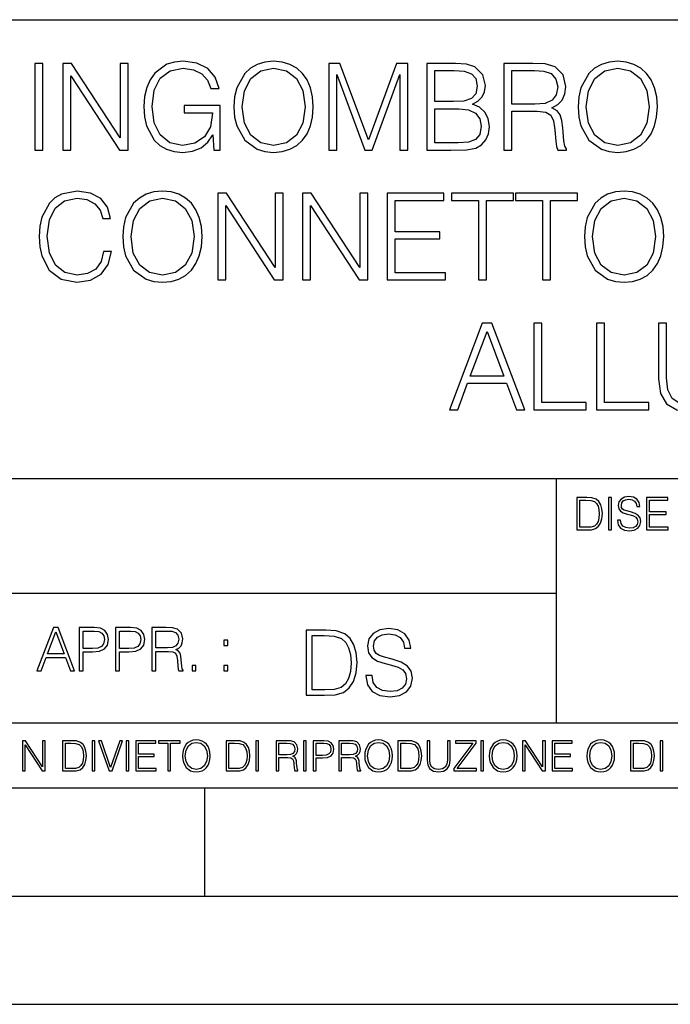
# Model space of a CAD drawing. Extents: x 0 to 420, y 0 to 297.
# Drawn here: x 305 to 335, y 0 to 46 of the extents above; entities that cross this region are included whole.
import ezdxf

# ---------------------------------------------------------------- set-up
doc = ezdxf.new("R2010")
doc.units = 0
doc.layers.get('0').update_dxf_attribs({"linetype": 'CONTINUOUS'})

msp = doc.modelspace()

# ---------------------------------------------------------------- linework, layer by layer
at = {"color": 7}
for p, q in [((234.999802, 45.500252), (410, 45.500252)), ((254.999802, 24.300249), (410, 24.300249)), ((329.999786, 13.00025), (329.999786, 24.300249)), ((234.999802, 19.00025), (329.999786, 19.00025)), ((234.999802, 13.00025), (410, 13.00025)), ((25.000401, 9.99976), (410, 9.99976)), ((234.999802, 10.00025), (410, 10.00025)), ((313.75, 4.99976), (313.75, 9.99976)), ((267.5, 4.99976), (415, 4.99976)), ((0, 0), (420, 0)), ((0, 0), (420, 0))]:
    msp.add_line(p, q, dxfattribs=at)
for points in [[(305.889526, 39.476517), (306.256714, 39.476517), (306.256714, 43.476517), (305.889526, 43.476517)], [(307.180206, 39.476517), (307.547394, 39.476517), (307.547394, 42.909061), (309.794952, 39.476517), (310.20108, 39.476517), (310.20108, 43.476517), (309.833893, 43.476517), (309.833893, 40.043972), (307.586334, 43.476517), (307.180206, 43.476517)], [(314.156586, 39.476517), (314.451416, 39.476517), (314.451416, 41.529369), (312.78244, 41.529369), (312.78244, 41.201134), (314.100952, 41.201134), (314.100952, 41.184444), (314.006378, 40.550232), (313.72821, 40.082916), (313.288696, 39.793625), (312.704559, 39.693485), (312.125977, 39.815876), (311.686462, 40.171928), (311.40274, 40.73938), (311.308167, 41.490425), (311.40274, 42.247032), (311.686462, 42.797798), (312.137115, 43.137157), (312.749054, 43.253986), (313.21637, 43.187225), (313.60025, 42.998074), (313.872833, 42.70322), (314.023041, 42.313789), (314.401367, 42.313789), (314.223328, 42.842304), (313.878418, 43.242859), (313.377716, 43.493206), (312.7435, 43.582218), (312.348511, 43.543278), (311.992462, 43.437572), (311.424988, 43.02589), (311.213593, 42.725475), (311.057831, 42.369423), (310.957672, 41.952179), (310.929871, 41.484863), (310.957672, 41.011982), (311.052246, 40.594738), (311.408325, 39.927143), (311.664215, 39.682358), (311.975769, 39.509895), (312.326263, 39.404194), (312.721252, 39.36525), (313.171875, 39.426449), (313.566864, 39.582218), (313.883972, 39.838131), (314.117615, 40.183052)], [(315.091217, 41.473736), (315.119019, 41.000854), (315.219147, 40.589172), (315.586334, 39.927143), (316.164917, 39.509895), (316.520966, 39.404194), (316.921509, 39.36525), (317.316528, 39.404194), (317.672577, 39.509895), (317.989685, 39.682358), (318.256714, 39.927143), (318.468109, 40.227558), (318.623901, 40.589172), (318.718475, 41.000854), (318.757416, 41.473736), (318.72403, 41.941051), (318.623901, 42.352734), (318.468109, 42.714348), (318.256714, 43.020329), (317.989685, 43.259548), (317.672577, 43.432011), (317.316528, 43.543278), (316.921509, 43.582218), (316.520966, 43.543278), (316.164917, 43.432011), (315.853363, 43.259548), (315.586334, 43.020329), (315.219147, 42.352734), (315.119019, 41.935486)], [(315.469513, 41.473736), (315.575195, 42.219215), (315.870056, 42.781105), (316.331818, 43.131592), (316.921509, 43.253986), (317.516785, 43.131592), (317.972992, 42.781105), (318.273407, 42.224777), (318.379089, 41.473736), (318.273407, 40.717129), (317.972992, 40.160801), (317.516785, 39.810314), (316.921509, 39.693485), (316.326263, 39.810314), (315.870056, 40.160801), (315.569641, 40.717129)], [(319.469513, 39.476517), (319.83667, 39.476517), (319.83667, 42.964695), (321.138489, 39.476517), (321.477844, 39.476517), (322.751831, 42.964695), (322.751831, 39.476517), (323.119019, 39.476517), (323.119019, 43.476517), (322.601624, 43.476517), (321.305389, 39.95496), (319.986877, 43.476517), (319.469513, 43.476517)], [(324.009155, 39.476517), (325.116241, 39.476517), (325.833893, 39.487644), (326.267822, 39.565529), (326.529297, 39.715736), (326.729584, 39.943832), (326.85199, 40.221996), (326.896484, 40.555794), (326.840851, 40.928532), (326.685089, 41.234512), (326.440308, 41.457047), (326.117615, 41.590565), (326.367981, 41.729645), (326.557129, 41.929924), (326.668396, 42.169144), (326.712891, 42.452873), (326.584961, 42.959133), (326.228882, 43.315182), (325.839478, 43.443138), (325.333191, 43.476517), (324.009155, 43.476517)], [(327.569641, 39.476517), (327.936829, 39.476517), (327.936829, 41.267895), (329.105103, 41.267895), (329.500122, 41.228951), (329.739319, 41.095432), (329.861725, 40.833958), (329.922913, 40.41671), (329.967407, 39.888199), (330.000793, 39.637852), (330.056427, 39.476517), (330.462555, 39.476517), (330.462555, 39.53215), (330.379089, 39.660107), (330.334595, 39.899326), (330.284515, 40.50016), (330.245575, 40.83952), (330.173279, 41.100994), (330.028625, 41.295712), (329.783844, 41.42923), (330.056427, 41.573875), (330.262268, 41.785278), (330.384674, 42.069008), (330.429169, 42.413929), (330.301208, 42.948006), (329.939606, 43.315182), (329.47229, 43.454262), (328.904846, 43.476517), (327.569641, 43.476517)], [(330.996643, 41.473736), (331.024445, 41.000854), (331.124573, 40.589172), (331.49176, 39.927143), (332.070343, 39.509895), (332.426392, 39.404194), (332.826935, 39.36525), (333.221954, 39.404194), (333.578003, 39.509895), (333.895111, 39.682358), (334.16214, 39.927143), (334.373535, 40.227558), (334.529297, 40.589172), (334.623901, 41.000854), (334.662842, 41.473736), (334.629456, 41.941051), (334.529297, 42.352734), (334.373535, 42.714348), (334.16214, 43.020329), (333.895111, 43.259548), (333.578003, 43.432011), (333.221954, 43.543278), (332.826935, 43.582218), (332.426392, 43.543278), (332.070343, 43.432011), (331.758789, 43.259548), (331.49176, 43.020329), (331.124573, 42.352734), (331.024445, 41.935486)], [(331.374939, 41.473736), (331.480621, 42.219215), (331.775482, 42.781105), (332.237244, 43.131592), (332.826935, 43.253986), (333.422211, 43.131592), (333.878418, 42.781105), (334.178833, 42.224777), (334.284515, 41.473736), (334.178833, 40.717129), (333.878418, 40.160801), (333.422211, 39.810314), (332.826935, 39.693485), (332.231689, 39.810314), (331.775482, 40.160801), (331.475067, 40.717129)], [(325.266449, 43.148285), (325.733765, 43.114902), (326.067566, 43.003639), (326.267822, 42.781105), (326.334595, 42.430618), (326.262268, 42.069008), (326.062012, 41.852039), (325.717072, 41.740772), (325.233063, 41.712955), (324.376312, 41.712955), (324.376312, 43.148285)], [(327.936829, 41.596127), (327.936829, 43.148285), (328.977173, 43.148285), (329.411102, 43.12603), (329.750458, 43.009201), (329.967407, 42.753288), (330.050873, 42.402802), (329.9841, 42.030064), (329.794952, 41.779716), (329.466736, 41.635071), (328.99942, 41.596127)], [(324.376312, 39.804749), (324.376312, 41.384724), (325.483429, 41.384724), (325.928467, 41.32909), (326.256714, 41.178883), (326.451416, 40.92297), (326.518188, 40.572483), (326.451416, 40.19418), (326.256714, 39.960522), (325.928467, 39.838131), (325.455597, 39.804749)], [(309.060608, 34.78389), (308.949341, 34.322136), (308.698975, 33.977211), (308.326263, 33.765808), (307.847809, 33.693485), (307.269226, 33.810314), (306.835297, 34.155235), (306.557129, 34.722691), (306.462555, 35.490425), (306.557129, 36.247032), (306.829712, 36.797798), (307.258087, 37.137157), (307.83667, 37.253986), (308.292877, 37.187225), (308.65448, 36.998074), (308.904816, 36.697659), (309.021667, 36.308228), (309.38327, 36.308228), (309.249756, 36.831177), (308.932648, 37.231731), (308.454193, 37.487644), (307.83667, 37.582218), (307.113464, 37.437572), (306.813049, 37.265114), (306.557129, 37.02589), (306.206635, 36.369423), (306.112061, 35.952179), (306.084259, 35.484863), (306.112061, 35.00642), (306.206635, 34.589172), (306.551575, 33.921577), (307.102325, 33.504333), (307.825562, 33.36525), (308.465332, 33.465389), (308.954895, 33.737991), (309.277557, 34.183052), (309.422211, 34.78389)], [(309.956299, 35.473736), (309.9841, 35.000854), (310.084259, 34.589172), (310.451416, 33.927143), (311.029999, 33.509895), (311.386047, 33.404194), (311.786621, 33.36525), (312.18161, 33.404194), (312.537659, 33.509895), (312.854767, 33.682358), (313.121796, 33.927143), (313.333191, 34.227558), (313.488983, 34.589172), (313.583557, 35.000854), (313.622498, 35.473736), (313.589111, 35.941051), (313.488983, 36.352734), (313.333191, 36.714348), (313.121796, 37.020329), (312.854767, 37.259548), (312.537659, 37.432011), (312.18161, 37.543278), (311.786621, 37.582218), (311.386047, 37.543278), (311.029999, 37.432011), (310.718475, 37.259548), (310.451416, 37.020329), (310.084259, 36.352734), (309.9841, 35.935486)], [(314.340149, 33.476517), (314.707336, 33.476517), (314.707336, 36.909061), (316.954895, 33.476517), (317.361023, 33.476517), (317.361023, 37.476517), (316.993835, 37.476517), (316.993835, 34.043972), (314.746277, 37.476517), (314.340149, 37.476517)], [(318.256714, 33.476517), (318.623871, 33.476517), (318.623871, 36.909061), (320.87146, 33.476517), (321.277557, 33.476517), (321.277557, 37.476517), (320.9104, 37.476517), (320.9104, 34.043972), (318.662842, 37.476517), (318.256714, 37.476517)], [(322.173248, 33.476517), (324.860321, 33.476517), (324.860321, 33.804749), (322.540436, 33.804749), (322.540436, 35.368034), (324.598846, 35.368034), (324.598846, 35.696266), (322.540436, 35.696266), (322.540436, 37.148285), (324.793579, 37.148285), (324.793579, 37.476517), (322.173248, 37.476517)], [(326.390228, 33.476517), (326.757416, 33.476517), (326.757416, 37.148285), (328.003571, 37.148285), (328.003571, 37.476517), (325.144043, 37.476517), (325.144043, 37.148285), (326.390228, 37.148285)], [(329.349884, 33.476517), (329.717072, 33.476517), (329.717072, 37.148285), (330.963257, 37.148285), (330.963257, 37.476517), (328.103729, 37.476517), (328.103729, 37.148285), (329.349884, 37.148285)], [(331.285919, 35.473736), (331.313721, 35.000854), (331.413879, 34.589172), (331.781036, 33.927143), (332.359619, 33.509895), (332.715668, 33.404194), (333.116241, 33.36525), (333.51123, 33.404194), (333.867279, 33.509895), (334.184387, 33.682358), (334.451416, 33.927143), (334.662842, 34.227558), (334.818604, 34.589172), (334.913177, 35.000854), (334.952118, 35.473736), (334.918732, 35.941051), (334.818604, 36.352734), (334.662842, 36.714348), (334.451416, 37.020329), (334.184387, 37.259548), (333.867279, 37.432011), (333.51123, 37.543278), (333.116241, 37.582218), (332.715668, 37.543278), (332.359619, 37.432011), (332.048096, 37.259548), (331.781036, 37.020329), (331.413879, 36.352734), (331.313721, 35.935486)], [(310.334595, 35.473736), (310.440308, 36.219215), (310.735138, 36.781105), (311.196899, 37.131592), (311.786621, 37.253986), (312.381897, 37.131592), (312.838074, 36.781105), (313.138489, 36.224777), (313.244202, 35.473736), (313.138489, 34.717129), (312.838074, 34.160801), (312.381897, 33.810314), (311.786621, 33.693485), (311.191345, 33.810314), (310.735138, 34.160801), (310.434723, 34.717129)], [(331.664215, 35.473736), (331.769928, 36.219215), (332.064789, 36.781105), (332.52652, 37.131592), (333.116241, 37.253986), (333.711517, 37.131592), (334.167694, 36.781105), (334.468109, 36.224777), (334.573822, 35.473736), (334.468109, 34.717129), (334.167694, 34.160801), (333.711517, 33.810314), (333.116241, 33.693485), (332.520966, 33.810314), (332.064789, 34.160801), (331.764374, 34.717129)], [(325.0495, 27.476517), (325.43335, 27.476517), (325.889526, 28.700439), (327.692047, 28.700439), (328.14267, 27.476517), (328.52655, 27.476517), (327.007751, 31.476517), (326.568268, 31.476517)], [(328.949341, 27.476517), (331.369385, 27.476517), (331.369385, 27.80475), (329.316528, 27.80475), (329.316528, 31.476517), (328.949341, 31.476517)], [(331.842255, 27.476517), (334.262268, 27.476517), (334.262268, 27.80475), (332.209442, 27.80475), (332.209442, 31.476517), (331.842255, 31.476517)], [(334.707336, 31.476517), (334.707336, 28.906281), (334.80191, 28.233124), (335.085632, 27.749117), (335.558533, 27.465389), (336.226135, 27.365252), (336.888153, 27.465389), (337.361023, 27.749117), (337.65033, 28.233124), (337.750458, 28.906281), (337.750458, 31.476517), (337.38327, 31.476517), (337.38327, 28.95635), (337.316528, 28.394459), (337.110687, 27.999466), (336.754639, 27.765808), (336.226135, 27.693485), (335.692047, 27.765808), (335.335999, 27.999466), (335.135712, 28.394459), (335.074524, 28.95635), (335.074524, 31.476517)], [(326.011932, 29.028673), (326.785217, 31.087088), (327.564087, 29.028673)], [(331.292511, 23.421158), (330.939941, 23.421158), (330.939941, 21.921158), (331.353027, 21.921158), (331.607544, 21.931589), (331.801544, 21.98583), (331.935059, 22.090143), (332.035217, 22.240351), (332.095703, 22.43437), (332.116577, 22.674288), (332.095703, 22.897514), (332.041473, 23.083189), (331.951752, 23.23131), (331.832855, 23.339794), (331.634644, 23.40864), (331.394745, 23.421158)], [(331.077637, 22.044245), (331.077637, 23.298071), (331.353027, 23.298071), (331.582489, 23.28764), (331.757751, 23.23131), (331.851624, 23.141603), (331.918396, 23.018515), (331.960114, 22.862047), (331.974701, 22.670115), (331.960114, 22.469837), (331.918396, 22.309196), (331.847443, 22.18611), (331.747314, 22.100574), (331.584595, 22.052589), (331.367615, 22.044245)], [(332.40448, 21.921158), (332.542175, 21.921158), (332.542175, 23.421158), (332.40448, 23.421158)], [(332.81546, 22.375956), (332.81546, 22.365524), (332.850922, 22.156902), (332.959412, 22.004606), (333.134644, 21.912813), (333.374573, 21.879433), (333.589447, 21.910727), (333.752167, 21.996262), (333.854401, 22.131866), (333.891968, 22.31337), (333.862762, 22.474009), (333.777222, 22.595011), (333.631165, 22.684719), (333.420471, 22.753565), (333.245239, 22.797375), (333.130493, 22.834927), (333.053284, 22.887083), (333.007385, 22.958015), (332.992798, 23.053982), (333.013641, 23.172895), (333.080414, 23.262604), (333.188904, 23.316847), (333.337006, 23.337709), (333.491394, 23.31476), (333.608215, 23.250088), (333.679169, 23.145775), (333.706268, 23.003912), (333.848145, 23.003912), (333.810608, 23.195845), (333.710449, 23.339794), (333.553986, 23.429502), (333.343292, 23.460796), (333.136749, 23.429502), (332.982361, 23.348139), (332.884308, 23.220881), (332.850922, 23.058153), (332.875977, 22.899601), (332.95108, 22.78903), (333.078339, 22.709753), (333.259827, 22.651339), (333.401703, 22.615873), (333.558167, 22.565804), (333.666656, 22.505302), (333.729218, 22.419767), (333.750092, 22.298765), (333.725067, 22.175678), (333.652039, 22.081799), (333.535217, 22.021297), (333.376648, 22.002522), (333.197235, 22.027555), (333.065796, 22.100574), (332.984436, 22.217403), (332.957336, 22.375956)], [(334.15274, 21.921158), (335.16037, 21.921158), (335.16037, 22.044245), (334.290436, 22.044245), (334.290436, 22.630476), (335.062317, 22.630476), (335.062317, 22.753565), (334.290436, 22.753565), (334.290436, 23.298071), (335.135345, 23.298071), (335.135345, 23.421158), (334.15274, 23.421158)], [(305.98587, 15.412767), (306.177826, 15.412767), (306.405914, 16.024729), (307.307159, 16.024729), (307.532471, 15.412767), (307.724396, 15.412767), (306.965027, 17.412767), (306.74527, 17.412767)], [(307.935822, 15.412767), (308.119385, 15.412767), (308.119385, 16.28064), (308.544983, 16.28064), (308.870453, 16.314018), (309.104095, 16.419722), (309.243195, 16.597746), (309.290466, 16.850876), (309.248749, 17.095661), (309.123566, 17.270905), (308.920502, 17.376606), (308.634003, 17.412767), (307.935822, 17.412767)], [(309.615906, 15.412767), (309.7995, 15.412767), (309.7995, 16.28064), (310.225098, 16.28064), (310.550537, 16.314018), (310.78421, 16.419722), (310.923279, 16.597746), (310.970581, 16.850876), (310.928864, 17.095661), (310.80368, 17.270905), (310.600616, 17.376606), (310.314117, 17.412767), (309.615906, 17.412767)], [(311.296021, 15.412767), (311.479614, 15.412767), (311.479614, 16.308456), (312.063751, 16.308456), (312.261261, 16.288984), (312.380859, 16.222225), (312.442078, 16.091488), (312.472656, 15.882865), (312.494934, 15.618608), (312.511597, 15.493435), (312.539429, 15.412767), (312.742493, 15.412767), (312.742493, 15.440584), (312.700775, 15.504561), (312.678497, 15.624172), (312.653473, 15.924589), (312.634003, 16.094269), (312.597839, 16.225006), (312.525513, 16.322365), (312.403137, 16.389124), (312.539429, 16.461447), (312.642334, 16.567148), (312.703552, 16.709013), (312.7258, 16.881474), (312.661804, 17.148512), (312.481018, 17.3321), (312.247345, 17.401642), (311.963623, 17.412767), (311.296021, 17.412767)], [(321.19162, 15.195244), (321.19162, 15.174381), (321.262543, 14.757135), (321.479523, 14.452546), (321.829987, 14.268957), (322.309814, 14.202198), (322.739594, 14.264785), (323.065033, 14.435856), (323.269501, 14.707066), (323.344604, 15.07007), (323.286194, 15.39135), (323.115112, 15.633352), (322.823029, 15.812768), (322.401611, 15.950459), (322.051147, 16.038082), (321.821655, 16.113186), (321.667267, 16.217497), (321.57547, 16.35936), (321.546265, 16.551294), (321.587982, 16.789124), (321.721497, 16.96854), (321.938477, 17.077024), (322.234711, 17.11875), (322.543488, 17.072851), (322.77713, 16.943506), (322.919006, 16.734882), (322.973236, 16.451155), (323.256989, 16.451155), (323.181885, 16.835022), (322.981598, 17.122921), (322.668671, 17.302338), (322.247253, 17.364923), (321.834167, 17.302338), (321.525391, 17.13961), (321.329285, 16.885092), (321.262543, 16.559639), (321.312622, 16.242533), (321.46283, 16.021391), (321.717346, 15.862838), (322.080353, 15.746009), (322.364075, 15.675077), (322.677002, 15.574938), (322.893982, 15.453937), (323.019135, 15.282866), (323.060883, 15.040863), (323.010803, 14.794687), (322.864777, 14.606927), (322.631104, 14.485926), (322.313995, 14.448374), (321.95517, 14.498443), (321.692291, 14.644479), (321.529572, 14.878137), (321.475342, 15.195244)], [(306.467102, 16.188845), (306.85376, 17.218052), (307.243195, 16.188845)], [(308.119385, 16.444756), (308.119385, 17.24865), (308.625641, 17.24865), (308.837067, 17.223616), (308.984497, 17.151293), (309.070709, 17.0289), (309.101318, 16.853657), (309.065155, 16.661724), (308.965027, 16.536551), (308.792542, 16.464228), (308.54776, 16.444756)], [(309.7995, 16.444756), (309.7995, 17.24865), (310.305756, 17.24865), (310.517181, 17.223616), (310.664612, 17.151293), (310.750824, 17.0289), (310.781433, 16.853657), (310.74527, 16.661724), (310.645142, 16.536551), (310.472656, 16.464228), (310.227875, 16.444756)], [(311.479614, 16.472572), (311.479614, 17.24865), (311.999786, 17.24865), (312.216766, 17.237524), (312.386444, 17.17911), (312.494934, 17.051155), (312.536652, 16.87591), (312.503265, 16.689541), (312.408691, 16.564367), (312.244568, 16.492044), (312.010925, 16.472572)], [(319.134583, 17.285646), (318.429443, 17.285646), (318.429443, 14.285647), (319.255585, 14.285647), (319.764618, 14.30651), (320.152679, 14.414993), (320.419708, 14.623617), (320.619995, 14.924034), (320.740997, 15.312073), (320.782715, 15.791906), (320.740997, 16.238359), (320.632507, 16.609709), (320.453094, 16.905952), (320.21524, 17.122921), (319.818878, 17.260612), (319.33905, 17.285646)], [(318.704834, 14.531822), (318.704834, 17.039473), (319.255585, 17.039473), (319.714569, 17.01861), (320.065033, 16.905952), (320.252808, 16.726538), (320.386322, 16.480362), (320.469788, 16.167427), (320.498993, 15.783561), (320.469788, 15.383005), (320.386322, 15.061726), (320.244446, 14.81555), (320.044189, 14.644479), (319.718719, 14.548512), (319.28479, 14.531822)], [(314.620087, 16.581057), (314.80368, 16.581057), (314.80368, 16.828623), (314.620087, 16.828623)], [(313.151398, 15.412767), (313.334961, 15.412767), (313.334961, 15.660334), (313.151398, 15.660334)], [(314.620087, 15.412767), (314.80368, 15.412767), (314.80368, 15.660334), (314.620087, 15.660334)], [(305.312256, 10.781829), (305.440796, 10.781829), (305.440796, 11.98322), (306.227417, 10.781829), (306.369568, 10.781829), (306.369568, 12.181828), (306.241058, 12.181828), (306.241058, 10.980438), (305.454407, 12.181828), (305.312256, 12.181828)], [(307.498932, 12.181828), (307.169861, 12.181828), (307.169861, 10.781829), (307.555389, 10.781829), (307.792938, 10.791565), (307.97403, 10.842191), (308.098633, 10.939548), (308.192108, 11.079742), (308.248566, 11.260827), (308.268066, 11.48475), (308.248566, 11.693094), (308.197937, 11.866391), (308.114227, 12.004639), (308.003235, 12.10589), (307.818237, 12.170146), (307.59433, 12.181828)], [(307.29837, 10.89671), (307.29837, 12.066947), (307.555389, 12.066947), (307.769592, 12.057211), (307.933136, 12.004639), (308.020752, 11.920911), (308.083069, 11.806029), (308.122009, 11.659993), (308.135651, 11.480855), (308.122009, 11.293929), (308.083069, 11.143998), (308.016876, 11.029117), (307.923401, 10.949284), (307.771515, 10.904499), (307.569031, 10.89671)], [(308.536743, 10.781829), (308.665283, 10.781829), (308.665283, 12.181828), (308.536743, 12.181828)], [(309.317566, 10.781829), (309.455811, 10.781829), (309.940643, 12.181828), (309.810181, 12.181828), (309.387665, 10.94539), (308.965118, 12.181828), (308.83078, 12.181828)], [(310.104187, 10.781829), (310.232727, 10.781829), (310.232727, 12.181828), (310.104187, 12.181828)], [(310.555939, 10.781829), (311.496399, 10.781829), (311.496399, 10.89671), (310.684448, 10.89671), (310.684448, 11.443859), (311.404907, 11.443859), (311.404907, 11.558742), (310.684448, 11.558742), (310.684448, 12.066947), (311.473053, 12.066947), (311.473053, 12.181828), (310.555939, 12.181828)], [(312.03186, 10.781829), (312.1604, 10.781829), (312.1604, 12.066947), (312.596558, 12.066947), (312.596558, 12.181828), (311.595703, 12.181828), (311.595703, 12.066947), (312.03186, 12.066947)], [(312.709473, 11.480855), (312.719238, 11.315348), (312.754272, 11.171259), (312.882782, 10.939548), (313.085266, 10.793511), (313.2099, 10.756516), (313.350098, 10.742886), (313.488342, 10.756516), (313.612976, 10.793511), (313.723938, 10.853873), (313.817413, 10.939548), (313.891418, 11.044694), (313.945923, 11.171259), (313.979034, 11.315348), (313.992645, 11.480855), (313.980957, 11.644416), (313.945923, 11.788505), (313.891418, 11.91507), (313.817413, 12.022162), (313.723938, 12.10589), (313.612976, 12.166252), (313.488342, 12.205194), (313.350098, 12.218824), (313.2099, 12.205194), (313.085266, 12.166252), (312.976257, 12.10589), (312.882782, 12.022162), (312.754272, 11.788505), (312.719238, 11.642468)], [(312.841888, 11.480855), (312.878876, 11.741774), (312.982086, 11.938436), (313.143707, 12.061106), (313.350098, 12.103943), (313.558441, 12.061106), (313.718109, 11.938436), (313.823242, 11.74372), (313.86026, 11.480855), (313.823242, 11.216043), (313.718109, 11.021328), (313.558441, 10.898658), (313.350098, 10.857768), (313.141754, 10.898658), (312.982086, 11.021328), (312.876953, 11.216043)], [(315.059692, 12.181828), (314.730621, 12.181828), (314.730621, 10.781829), (315.11615, 10.781829), (315.353699, 10.791565), (315.53479, 10.842191), (315.659424, 10.939548), (315.752869, 11.079742), (315.809326, 11.260827), (315.828827, 11.48475), (315.809326, 11.693094), (315.758728, 11.866391), (315.674988, 12.004639), (315.563995, 12.10589), (315.379028, 12.170146), (315.15509, 12.181828)], [(314.859131, 10.89671), (314.859131, 12.066947), (315.11615, 12.066947), (315.330353, 12.057211), (315.493896, 12.004639), (315.581543, 11.920911), (315.643829, 11.806029), (315.68277, 11.659993), (315.696411, 11.480855), (315.68277, 11.293929), (315.643829, 11.143998), (315.577637, 11.029117), (315.484161, 10.949284), (315.332275, 10.904499), (315.129791, 10.89671)], [(316.097534, 10.781829), (316.226044, 10.781829), (316.226044, 12.181828), (316.097534, 12.181828)], [(317.036041, 10.781829), (317.164551, 10.781829), (317.164551, 11.408811), (317.573456, 11.408811), (317.7117, 11.395181), (317.795441, 11.348449), (317.838257, 11.256933), (317.85968, 11.110897), (317.875275, 10.925918), (317.886963, 10.838296), (317.906433, 10.781829), (318.048553, 10.781829), (318.048553, 10.8013), (318.019348, 10.846085), (318.003784, 10.929812), (317.986267, 11.140104), (317.972626, 11.258881), (317.947327, 11.350396), (317.896667, 11.418547), (317.811005, 11.465278), (317.906433, 11.515904), (317.978455, 11.589895), (318.021301, 11.6892), (318.036865, 11.809923), (317.992096, 11.99685), (317.86554, 12.125361), (317.701965, 12.17404), (317.503357, 12.181828), (317.036041, 12.181828)], [(317.164551, 11.523693), (317.164551, 12.066947), (317.528687, 12.066947), (317.680542, 12.059158), (317.799316, 12.018269), (317.875275, 11.928699), (317.90448, 11.806029), (317.881104, 11.67557), (317.814911, 11.587949), (317.700012, 11.537323), (317.536469, 11.523693)], [(318.305573, 10.781829), (318.434082, 10.781829), (318.434082, 12.181828), (318.305573, 12.181828)], [(318.757324, 10.781829), (318.885834, 10.781829), (318.885834, 11.389339), (319.183746, 11.389339), (319.41156, 11.412705), (319.575134, 11.486697), (319.672485, 11.611315), (319.705566, 11.788505), (319.676392, 11.959854), (319.588745, 12.082524), (319.446594, 12.156516), (319.246063, 12.181828), (318.757324, 12.181828)], [(318.885834, 11.504221), (318.885834, 12.066947), (319.240204, 12.066947), (319.388184, 12.049423), (319.491394, 11.998796), (319.551758, 11.913122), (319.573181, 11.790452), (319.547852, 11.656098), (319.477783, 11.568477), (319.357056, 11.517851), (319.185699, 11.504221)], [(319.933411, 10.781829), (320.06192, 10.781829), (320.06192, 11.408811), (320.470825, 11.408811), (320.60907, 11.395181), (320.69278, 11.348449), (320.735626, 11.256933), (320.75705, 11.110897), (320.772614, 10.925918), (320.784302, 10.838296), (320.803772, 10.781829), (320.945923, 10.781829), (320.945923, 10.8013), (320.916718, 10.846085), (320.901123, 10.929812), (320.883606, 11.140104), (320.869995, 11.258881), (320.844666, 11.350396), (320.794037, 11.418547), (320.708374, 11.465278), (320.803772, 11.515904), (320.875824, 11.589895), (320.91864, 11.6892), (320.934235, 11.809923), (320.889465, 11.99685), (320.762878, 12.125361), (320.599304, 12.17404), (320.400696, 12.181828), (319.933411, 12.181828)], [(320.06192, 11.523693), (320.06192, 12.066947), (320.426025, 12.066947), (320.577911, 12.059158), (320.696686, 12.018269), (320.772614, 11.928699), (320.801819, 11.806029), (320.778442, 11.67557), (320.71225, 11.587949), (320.597382, 11.537323), (320.433807, 11.523693)], [(321.132843, 11.480855), (321.142578, 11.315348), (321.177612, 11.171259), (321.306152, 10.939548), (321.508636, 10.793511), (321.63324, 10.756516), (321.773438, 10.742886), (321.911682, 10.756516), (322.036316, 10.793511), (322.147308, 10.853873), (322.240784, 10.939548), (322.314758, 11.044694), (322.369263, 11.171259), (322.402374, 11.315348), (322.416016, 11.480855), (322.404327, 11.644416), (322.369263, 11.788505), (322.314758, 11.91507), (322.240784, 12.022162), (322.147308, 12.10589), (322.036316, 12.166252), (321.911682, 12.205194), (321.773438, 12.218824), (321.63324, 12.205194), (321.508636, 12.166252), (321.399597, 12.10589), (321.306152, 12.022162), (321.177612, 11.788505), (321.142578, 11.642468)], [(321.265259, 11.480855), (321.302246, 11.741774), (321.405457, 11.938436), (321.567047, 12.061106), (321.773438, 12.103943), (321.981812, 12.061106), (322.141479, 11.938436), (322.246613, 11.74372), (322.2836, 11.480855), (322.246613, 11.216043), (322.141479, 11.021328), (321.981812, 10.898658), (321.773438, 10.857768), (321.565125, 10.898658), (321.405457, 11.021328), (321.300293, 11.216043)], [(322.996277, 12.181828), (322.667175, 12.181828), (322.667175, 10.781829), (323.052734, 10.781829), (323.290283, 10.791565), (323.471375, 10.842191), (323.595978, 10.939548), (323.689453, 11.079742), (323.745911, 11.260827), (323.765381, 11.48475), (323.745911, 11.693094), (323.695282, 11.866391), (323.611572, 12.004639), (323.50058, 12.10589), (323.315582, 12.170146), (323.091675, 12.181828)], [(322.795715, 10.89671), (322.795715, 12.066947), (323.052734, 12.066947), (323.266907, 12.057211), (323.430481, 12.004639), (323.518097, 11.920911), (323.580414, 11.806029), (323.619354, 11.659993), (323.632996, 11.480855), (323.619354, 11.293929), (323.580414, 11.143998), (323.514221, 11.029117), (323.420746, 10.949284), (323.26886, 10.904499), (323.066345, 10.89671)], [(324.014618, 12.181828), (324.014618, 11.282246), (324.047729, 11.046641), (324.147034, 10.877239), (324.312531, 10.777935), (324.546204, 10.742886), (324.777893, 10.777935), (324.94342, 10.877239), (325.044678, 11.046641), (325.079712, 11.282246), (325.079712, 12.181828), (324.951202, 12.181828), (324.951202, 11.29977), (324.927826, 11.103108), (324.855774, 10.964861), (324.731171, 10.88308), (324.546204, 10.857768), (324.359253, 10.88308), (324.23465, 10.964861), (324.164551, 11.103108), (324.143127, 11.29977), (324.143127, 12.181828)], [(325.25885, 10.781829), (326.298615, 10.781829), (326.298615, 10.89671), (325.410736, 10.89671), (326.285004, 12.070842), (326.285004, 12.181828), (325.325043, 12.181828), (325.325043, 12.066947), (326.125336, 12.066947), (325.25885, 10.900605)], [(326.499176, 10.781829), (326.627686, 10.781829), (326.627686, 12.181828), (326.499176, 12.181828)], [(326.890564, 11.480855), (326.900299, 11.315348), (326.935333, 11.171259), (327.063843, 10.939548), (327.266357, 10.793511), (327.390961, 10.756516), (327.531158, 10.742886), (327.669403, 10.756516), (327.794037, 10.793511), (327.905029, 10.853873), (327.998474, 10.939548), (328.072479, 11.044694), (328.126984, 11.171259), (328.160095, 11.315348), (328.173706, 11.480855), (328.162048, 11.644416), (328.126984, 11.788505), (328.072479, 11.91507), (327.998474, 12.022162), (327.905029, 12.10589), (327.794037, 12.166252), (327.669403, 12.205194), (327.531158, 12.218824), (327.390961, 12.205194), (327.266357, 12.166252), (327.157318, 12.10589), (327.063843, 12.022162), (326.935333, 11.788505), (326.900299, 11.642468)], [(327.022949, 11.480855), (327.059937, 11.741774), (327.163147, 11.938436), (327.324768, 12.061106), (327.531158, 12.103943), (327.739502, 12.061106), (327.89917, 11.938436), (328.004333, 11.74372), (328.041321, 11.480855), (328.004333, 11.216043), (327.89917, 11.021328), (327.739502, 10.898658), (327.531158, 10.857768), (327.322815, 10.898658), (327.163147, 11.021328), (327.058014, 11.216043)], [(328.424896, 10.781829), (328.553406, 10.781829), (328.553406, 11.98322), (329.340057, 10.781829), (329.482208, 10.781829), (329.482208, 12.181828), (329.353699, 12.181828), (329.353699, 10.980438), (328.567047, 12.181828), (328.424896, 12.181828)], [(329.795715, 10.781829), (330.736176, 10.781829), (330.736176, 10.89671), (329.924225, 10.89671), (329.924225, 11.443859), (330.644653, 11.443859), (330.644653, 11.558742), (329.924225, 11.558742), (329.924225, 12.066947), (330.712799, 12.066947), (330.712799, 12.181828), (329.795715, 12.181828)], [(331.400146, 11.480855), (331.409882, 11.315348), (331.444946, 11.171259), (331.573456, 10.939548), (331.77594, 10.793511), (331.900574, 10.756516), (332.040771, 10.742886), (332.179016, 10.756516), (332.303619, 10.793511), (332.414612, 10.853873), (332.508087, 10.939548), (332.582062, 11.044694), (332.636597, 11.171259), (332.669678, 11.315348), (332.683319, 11.480855), (332.671631, 11.644416), (332.636597, 11.788505), (332.582062, 11.91507), (332.508087, 12.022162), (332.414612, 12.10589), (332.303619, 12.166252), (332.179016, 12.205194), (332.040771, 12.218824), (331.900574, 12.205194), (331.77594, 12.166252), (331.666901, 12.10589), (331.573456, 12.022162), (331.444946, 11.788505), (331.409882, 11.642468)], [(331.532562, 11.480855), (331.56955, 11.741774), (331.67276, 11.938436), (331.834351, 12.061106), (332.040771, 12.103943), (332.249115, 12.061106), (332.408783, 11.938436), (332.513916, 11.74372), (332.550903, 11.480855), (332.513916, 11.216043), (332.408783, 11.021328), (332.249115, 10.898658), (332.040771, 10.857768), (331.832428, 10.898658), (331.67276, 11.021328), (331.567596, 11.216043)], [(333.750366, 12.181828), (333.421295, 12.181828), (333.421295, 10.781829), (333.806824, 10.781829), (334.044373, 10.791565), (334.225464, 10.842191), (334.350098, 10.939548), (334.443542, 11.079742), (334.5, 11.260827), (334.51947, 11.48475), (334.5, 11.693094), (334.449402, 11.866391), (334.365662, 12.004639), (334.254669, 12.10589), (334.069702, 12.170146), (333.845764, 12.181828)], [(333.549805, 10.89671), (333.549805, 12.066947), (333.806824, 12.066947), (334.020996, 12.057211), (334.18457, 12.004639), (334.272186, 11.920911), (334.334503, 11.806029), (334.373444, 11.659993), (334.387085, 11.480855), (334.373444, 11.293929), (334.334503, 11.143998), (334.268311, 11.029117), (334.174835, 10.949284), (334.022949, 10.904499), (333.820465, 10.89671)], [(334.788177, 10.781829), (334.916687, 10.781829), (334.916687, 12.181828), (334.788177, 12.181828)]]:
    msp.add_lwpolyline(points, close=True, dxfattribs=at)

doc.saveas('drawing.dxf')
